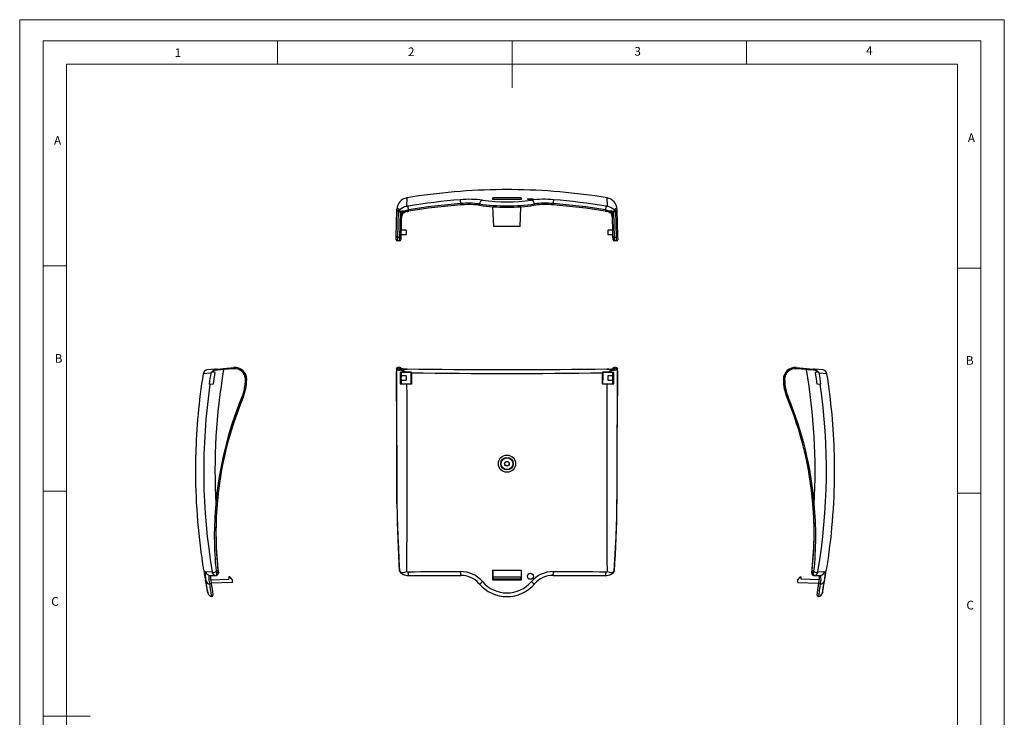
# Model space of a CAD drawing. Units: millimetres. Extents: x 0 to 420, y 0 to 594.
# Drawn here: x 0 to 420, y 297 to 594 of the extents above; entities that cross this region are included whole.
import ezdxf

# ---------------------------------------------------------------- set-up
doc = ezdxf.new("R2010")
doc.units = ezdxf.units.MM
doc.header["$LTSCALE"] = 2
doc.styles.add('SLDTEXTSTYLE0', font='TXT', dxfattribs={"width": 0.75})

msp = doc.modelspace()

# ---------------------------------------------------------------- linework, layer by layer
at = {"color": 7, "linetype": 'Continuous', "lineweight": 18}
for p, q in [((0.06, 594.11), (420.06, 594.11)), ((0.06, 594.11), (0.06, 0.11)), ((420.06, 594.11), (420.06, 0.11)), ((10.06, 585.11), (10.06, 9.11)), ((10.06, 585.11), (410.06, 585.11)), ((110.06, 585.11), (110.06, 575.11)), ((210.06, 585.11), (210.06, 565.11)), ((310.06, 585.11), (310.06, 575.11)), ((410.06, 583.19), (410.06, 585.11)), ((410.06, 583.19), (410.06, 9.11)), ((20.06, 19.11), (20.06, 575.11)), ((20.06, 575.11), (400.06, 575.11)), ((400.06, 19.11), (400.06, 575.11)), ((20.06, 489.11), (10.06, 489.11)), ((400.06, 488.15), (410.06, 488.15)), ((20.06, 393.11), (10.06, 393.11)), ((400.06, 392.15), (410.06, 392.15)), ((10.06, 297.11), (30.06, 297.11))]:
    msp.add_line(p, q, dxfattribs=at)
at = {"color": 1, "linetype": 'Continuous', "lineweight": 25}
for p, q in [((165.18, 518.15), (165.09, 514.53)), ((250.74, 514.53), (250.65, 518.15)), ((162.18, 501.36), (162.47, 512.1)), ((253.36, 512.07), (253.64, 501.36)), ((81.6, 443.39), (78.32, 443.1)), ((83.55, 445.07), (79.94, 444.75)), ((254.93, 444.88), (254.91, 441.19)), ((342.77, 444.75), (339.16, 445.07)), ((344.39, 443.1), (341.11, 443.39)), ((95.34, 432.97), (95.34, 432.97)), ((327.37, 432.97), (327.37, 432.97)), ((160.99, 387.6), (160.99, 390.92)), ((83.69, 357.07), (83.76, 357.07)), ((339.02, 357.07), (338.95, 357.07)), ((341.73, 357.14), (341.66, 357.14)), ((195.9, 353.75), (196.11, 353.53))]:
    msp.add_line(p, q, dxfattribs=at)
at = {"color": 7, "linetype": 'Continuous', "lineweight": 25}
for p, q in [((201.85, 517.4), (201.82, 518.13)), ((214.01, 518.13), (213.98, 517.4)), ((160.7, 501.86), (160.99, 512.95)), ((160.99, 512.95), (161, 513.34)), ((161.47, 512.43), (161.18, 501.38)), ((162, 512.62), (162.52, 512.53)), ((165.09, 514.53), (165.66, 514.61)), ((188.26, 515.13), (188.38, 515.14)), ((188.26, 515.13), (188.26, 515.14)), ((196.38, 514.96), (196.4, 514.96)), ((202.24, 505.96), (201.95, 514.37)), ((213.58, 505.96), (213.88, 514.37)), ((219.44, 514.96), (219.43, 514.96)), ((250.17, 514.61), (250.74, 514.53)), ((253.31, 512.53), (253.83, 512.62)), ((254.64, 501.38), (254.35, 512.43)), ((254.83, 513.34), (254.84, 512.95)), ((254.84, 512.95), (255.13, 501.86)), ((162.85, 512.01), (162.47, 512.07)), ((162.96, 512.01), (162.7, 501.8)), ((164.27, 511.95), (164.29, 511.97)), ((165.41, 512.34), (164.62, 512.13)), ((251.21, 512.13), (250.42, 512.34)), ((251.53, 511.97), (251.56, 511.95)), ((253.13, 501.8), (252.86, 512.02)), ((253.36, 512.07), (252.97, 512.01)), ((164.91, 504.36), (162.76, 504.36)), ((164.91, 504.36), (164.91, 502.56)), ((213.58, 505.96), (202.24, 505.96)), ((253.06, 504.36), (250.91, 504.36)), ((250.91, 504.36), (250.91, 502.56)), ((160.66, 500.35), (160.7, 501.86)), ((161.18, 501.38), (161.14, 499.84)), ((162.14, 499.82), (161.14, 499.84)), ((161.18, 501.38), (162.18, 501.36)), ((162.14, 499.82), (162.18, 501.36)), ((162.7, 501.8), (162.66, 500.3)), ((162.72, 502.56), (164.91, 502.56)), ((250.91, 502.56), (253.11, 502.56)), ((253.17, 500.3), (253.13, 501.8)), ((253.64, 501.36), (254.64, 501.38)), ((253.64, 501.36), (253.68, 499.82)), ((254.68, 499.84), (253.68, 499.82)), ((254.68, 499.84), (254.64, 501.38)), ((255.13, 501.86), (255.17, 500.35)), ((84.25, 445.14), (87.03, 445.38)), ((87.03, 445.38), (91.42, 445.77)), ((91.45, 445.27), (87.06, 444.88)), ((91.42, 445.77), (91.45, 445.77)), ((160.9, 444.88), (160.79, 445.27)), ((162.27, 445.79), (161.27, 445.79)), ((161.29, 445.77), (161.4, 445.38)), ((162.29, 445.77), (161.29, 445.77)), ((162.4, 445.38), (162.29, 445.77)), ((162.81, 445.25), (162.76, 445.41)), ((253.06, 445.41), (253.01, 445.26)), ((253.54, 445.77), (253.43, 445.38)), ((254.54, 445.77), (253.54, 445.77)), ((254.55, 445.79), (253.55, 445.79)), ((254.43, 445.38), (254.54, 445.77)), ((255.04, 445.27), (254.93, 444.88)), ((331.26, 445.77), (331.29, 445.77)), ((335.65, 444.88), (331.26, 445.27)), ((331.29, 445.77), (335.68, 445.38)), ((335.68, 445.38), (338.46, 445.14)), ((83.59, 445.08), (79.98, 444.76)), ((81.7, 443.78), (81.6, 443.39)), ((82.1, 443.76), (81.7, 443.78)), ((83.38, 443.72), (82.16, 443.76)), ((82.66, 438.81), (83.38, 443.72)), ((83.89, 445.11), (84.25, 445.14)), ((162.4, 443.72), (162.37, 438.81)), ((162.4, 443.72), (162.74, 443.38)), ((162.74, 443.38), (162.91, 443.6)), ((162.74, 443.38), (162.74, 442.18)), ((164.91, 442.18), (162.74, 442.18)), ((164.43, 445.11), (164.35, 445.11)), ((164.65, 443.76), (164.43, 443.76)), ((167.14, 443.78), (164.65, 443.76)), ((164.91, 442.18), (164.91, 440.38)), ((165.34, 445.08), (165.32, 445.07)), ((167.14, 443.78), (167.07, 443.71)), ((167.15, 443.39), (167.14, 443.78)), ((251.18, 443.76), (248.68, 443.78)), ((248.68, 443.78), (248.68, 443.39)), ((248.68, 443.78), (248.75, 443.71)), ((250.49, 445.08), (250.5, 445.07)), ((253.09, 442.18), (250.91, 442.18)), ((250.91, 442.18), (250.91, 440.38)), ((251.4, 443.76), (251.18, 443.76)), ((252.92, 443.6), (253.09, 443.38)), ((253.43, 443.72), (253.09, 443.38)), ((253.09, 442.18), (253.09, 443.38)), ((253.46, 438.81), (253.43, 443.72)), ((338.46, 445.14), (338.82, 445.11)), ((342.72, 444.76), (339.12, 445.08)), ((340.55, 443.76), (339.33, 443.72)), ((339.33, 443.72), (340.05, 438.81)), ((341, 443.78), (340.6, 443.76)), ((341.11, 443.39), (341, 443.78)), ((81.22, 438.76), (80.88, 438.74)), ((81.22, 438.76), (82.66, 438.81)), ((96.85, 440.79), (96.34, 440.79)), ((96.34, 440.67), (96.34, 440.79)), ((96.85, 440.67), (96.34, 440.67)), ((96.85, 440.79), (96.85, 440.67)), ((96.88, 440.79), (96.85, 440.79)), ((96.85, 440.67), (96.88, 440.67)), ((96.88, 440.67), (96.88, 440.79)), ((96.88, 440.67), (96.88, 440.79)), ((96.88, 440.79), (96.88, 440.79)), ((96.88, 440.67), (96.88, 440.67)), ((160.66, 440.79), (160.66, 440.67)), ((160.66, 440.79), (160.66, 440.67)), ((160.66, 440.79), (160.66, 440.79)), ((160.66, 440.67), (160.66, 440.67)), ((162.37, 438.81), (162.74, 439.18)), ((162.74, 440.38), (164.91, 440.38)), ((162.74, 440.38), (162.74, 439.18)), ((162.93, 438.93), (162.74, 439.18)), ((167.17, 438.74), (167.1, 438.82)), ((248.66, 438.74), (248.73, 438.82)), ((250.91, 440.38), (253.09, 440.38)), ((253.09, 439.18), (252.9, 438.93)), ((253.09, 439.18), (253.09, 440.38)), ((253.46, 438.81), (253.09, 439.18)), ((255.17, 440.67), (255.17, 440.79)), ((255.17, 440.67), (255.17, 440.79)), ((255.17, 440.79), (255.17, 440.79)), ((255.17, 440.67), (255.17, 440.67)), ((325.83, 440.79), (325.83, 440.67)), ((325.85, 440.79), (325.83, 440.79)), ((325.83, 440.79), (325.83, 440.67)), ((325.83, 440.79), (325.83, 440.79)), ((325.83, 440.67), (325.85, 440.67)), ((325.83, 440.67), (325.83, 440.67)), ((326.37, 440.79), (325.85, 440.79)), ((325.85, 440.67), (325.85, 440.79)), ((326.37, 440.67), (325.85, 440.67)), ((326.37, 440.79), (326.37, 440.67)), ((340.05, 438.81), (341.49, 438.76)), ((341.83, 438.74), (341.49, 438.76)), ((95.34, 432.97), (95.31, 432.97)), ((327.39, 432.97), (327.37, 432.97)), ((78.49, 359.37), (78.57, 359.37)), ((79.35, 358.79), (82.08, 358.72)), ((80.98, 357.14), (83.69, 357.07)), ((80.98, 357.14), (81.05, 357.14)), ((81.05, 357.14), (83.76, 357.07)), ((82.08, 358.72), (82.17, 358.77)), ((84.17, 358.42), (84.08, 359.02)), ((84.63, 359.26), (84.68, 358.84)), ((162, 359.02), (162, 359.03)), ((162, 359.02), (162.52, 358.42)), ((165.09, 358.77), (165.66, 358.72)), ((165.25, 357.12), (165.26, 357.11)), ((165.93, 357.07), (165.95, 357.07)), ((201.82, 359.37), (201.89, 359.3)), ((214.01, 359.37), (213.94, 359.3)), ((249.89, 357.07), (249.88, 357.07)), ((250.17, 358.72), (250.74, 358.77)), ((250.57, 357.11), (250.58, 357.12)), ((253.31, 358.42), (253.83, 359.02)), ((338.02, 358.84), (338.08, 359.26)), ((338.63, 359.02), (338.54, 358.42)), ((338.95, 357.07), (338.92, 357.07)), ((338.95, 357.07), (341.66, 357.14)), ((339.02, 357.07), (341.73, 357.14)), ((340.54, 358.77), (340.63, 358.72)), ((340.63, 358.72), (343.35, 358.79)), ((344.14, 359.37), (344.21, 359.37)), ((79.29, 355.15), (79.22, 355.15)), ((81.56, 355.23), (89.24, 355.5)), ((90.74, 354.11), (81.76, 353.79)), ((89.74, 356.48), (89.24, 356.5)), ((89.24, 356.5), (89.24, 355.5)), ((90.74, 355.41), (89.74, 356.48)), ((90.74, 355.41), (90.74, 354.11)), ((195.88, 353.74), (196.08, 353.52)), ((196.11, 353.53), (196.1, 353.53)), ((201.85, 355.15), (201.92, 355.22)), ((201.92, 355.22), (202.19, 355.5)), ((202.19, 356.5), (213.63, 356.5)), ((202.19, 355.5), (202.19, 356.5)), ((213.63, 355.5), (202.19, 355.5)), ((213.63, 356.5), (213.63, 355.5)), ((213.91, 355.22), (213.63, 355.5)), ((213.98, 355.15), (213.91, 355.22)), ((219.72, 353.53), (219.73, 353.53)), ((219.74, 353.53), (219.75, 353.55)), ((332.97, 356.48), (331.97, 355.41)), ((331.97, 354.11), (331.97, 355.41)), ((331.97, 354.11), (340.95, 353.79)), ((332.97, 356.48), (333.47, 356.5)), ((333.47, 355.5), (333.47, 356.5)), ((341.15, 355.23), (333.47, 355.5)), ((343.48, 355.15), (343.41, 355.15))]:
    msp.add_line(p, q, dxfattribs=at)
at = {"color": 7, "linetype": 'Continuous', "lineweight": 25, "flags": 128}
for points in [[(217.5, 517.37), (217.12, 517.42), (216.84, 517.49), (216.68, 517.56), (216.65, 517.64), (216.78, 517.71), (217.04, 517.76), (217.39, 517.78), (217.8, 517.79), (218.22, 517.77), (218.6, 517.72), (218.92, 517.66), (219.12, 517.59), (219.19, 517.51), (219.11, 517.44), (218.89, 517.38), (218.56, 517.35), (218.16, 517.34), (217.74, 517.35), (217.5, 517.37)], [(160.99, 512.95), (161.04, 513.31), (161.04, 513.32)], [(162.52, 512.53), (163.02, 512.47), (163.81, 512.4)], [(162.52, 512.53), (162.52, 512.42), (162.53, 512.32), (162.56, 512.23), (162.6, 512.15), (162.65, 512.09), (162.71, 512.04), (162.78, 512.02), (162.85, 512.01)], [(163.81, 512.4), (164.07, 512.53), (164.23, 512.59)], [(164.23, 512.59), (164.72, 512.78), (165.25, 512.9)], [(164.23, 512.59), (164.28, 512.48), (164.33, 512.38), (164.38, 512.28), (164.44, 512.2), (164.5, 512.15), (164.55, 512.12), (164.59, 512.11), (164.62, 512.13)], [(165.25, 512.9), (165.61, 512.96), (165.93, 513.01)], [(165.4, 512.33), (165.79, 512.39), (166.03, 512.43)], [(227.61, 515.72), (227.6, 515.6), (227.59, 515.48), (227.58, 515.37), (227.57, 515.28), (227.57, 515.21), (227.57, 515.16), (227.56, 515.14), (227.56, 515.14)], [(249.8, 512.43), (250.32, 512.35), (250.43, 512.33)], [(249.89, 513.01), (250.21, 512.96), (250.58, 512.9)], [(250.58, 512.9), (251.1, 512.79), (251.59, 512.59)], [(251.21, 512.13), (251.24, 512.11), (251.28, 512.12), (251.33, 512.15), (251.39, 512.2), (251.44, 512.28), (251.5, 512.38), (251.55, 512.48), (251.59, 512.59)], [(251.59, 512.59), (251.76, 512.53), (252.02, 512.4)], [(252.02, 512.4), (252.81, 512.47), (253.31, 512.53)], [(252.97, 512.01), (253.05, 512.02), (253.11, 512.04), (253.18, 512.09), (253.23, 512.15), (253.27, 512.23), (253.3, 512.32), (253.31, 512.42), (253.31, 512.53)], [(253.8, 512.35), (253.93, 512.62), (254.05, 512.83), (254.14, 512.93), (254.17, 512.96), (254.17, 512.96)], [(254.79, 513.32), (254.79, 513.31), (254.84, 512.95)], [(164.01, 511.89), (163.3, 511.96), (162.85, 512.01)], [(164.62, 512.13), (164.49, 512.07), (164.29, 511.97)], [(251.53, 511.97), (251.33, 512.07), (251.21, 512.13)], [(252.97, 512.01), (252.53, 511.96), (251.81, 511.89)], [(252.9, 510.54), (252.7, 511.56), (252.47, 511.95)], [(164.26, 445.12), (164.1, 445.13), (163.67, 445.15), (163.3, 445.19), (163.01, 445.22), (162.81, 445.25), (162.7, 445.28), (162.67, 445.29), (162.69, 445.28), (162.76, 445.23), (162.84, 445.12), (162.87, 445.02)], [(83.89, 445.11), (83.68, 445.08), (83.55, 445.07)], [(87.06, 444.88), (86.19, 444.83), (85.33, 444.78), (84.43, 444.72), (83.98, 444.69)], [(162.39, 445.14), (162.64, 445.13), (162.9, 445.13), (163.15, 445.13), (163.4, 445.12), (163.65, 445.12), (163.9, 445.12), (164.16, 445.11), (164.41, 445.11)], [(165.32, 445.07), (164.86, 445.08), (164.41, 445.11)], [(250.5, 445.07), (245.53, 445), (240.55, 444.94), (235.55, 444.89), (230.54, 444.84), (225.52, 444.81), (220.49, 444.78), (215.46, 444.76), (210.43, 444.75), (205.4, 444.75), (200.36, 444.76), (195.33, 444.78), (190.31, 444.81), (185.29, 444.84), (180.28, 444.89), (175.28, 444.94), (170.29, 445), (165.32, 445.07)], [(167.07, 443.71), (166.86, 443.71), (166.66, 443.71), (166.45, 443.7), (166.24, 443.7), (166.04, 443.7), (165.83, 443.7), (165.62, 443.7), (165.42, 443.7)], [(167.1, 438.82), (167.1, 439.43), (167.09, 440.04), (167.09, 440.65), (167.09, 441.26), (167.08, 441.88), (167.08, 442.49), (167.08, 443.1), (167.07, 443.71)], [(167.15, 443.39), (167.15, 442.81), (167.15, 442.23), (167.16, 441.65), (167.16, 441.07), (167.16, 440.49), (167.17, 439.91), (167.17, 439.33), (167.17, 438.74)], [(248.68, 443.39), (243.62, 443.32), (238.55, 443.26), (233.46, 443.21), (228.36, 443.17), (223.26, 443.14), (218.15, 443.12), (213.03, 443.11), (207.91, 443.1), (202.8, 443.11), (197.68, 443.12), (192.57, 443.14), (187.46, 443.17), (182.37, 443.21), (177.28, 443.26), (172.21, 443.32), (167.15, 443.39)], [(248.66, 438.74), (248.66, 439.33), (248.66, 439.91), (248.66, 440.49), (248.67, 441.07), (248.67, 441.65), (248.67, 442.23), (248.68, 442.81), (248.68, 443.39)], [(248.75, 443.71), (248.75, 443.1), (248.75, 442.49), (248.74, 441.88), (248.74, 441.26), (248.74, 440.65), (248.73, 440.04), (248.73, 439.43), (248.73, 438.82)], [(250.41, 443.7), (250.2, 443.7), (250, 443.7), (249.79, 443.7), (249.58, 443.7), (249.38, 443.7), (249.17, 443.71), (248.96, 443.71), (248.75, 443.71)], [(251.42, 445.11), (250.98, 445.08), (250.5, 445.07)], [(251.42, 445.11), (251.67, 445.11), (251.92, 445.12), (252.17, 445.12), (252.43, 445.12), (252.68, 445.13), (252.93, 445.13), (253.18, 445.13), (253.43, 445.14)], [(254.91, 441.19), (254.9, 439.72), (254.88, 434.55), (254.87, 429.36), (254.85, 424.16), (254.84, 418.94), (254.84, 413.72), (254.83, 408.5), (254.83, 403.27), (254.83, 399.94)], [(338.73, 444.69), (338, 444.74), (337.18, 444.79), (336.21, 444.85), (335.65, 444.88)], [(339.16, 445.07), (339.04, 445.08), (338.82, 445.11)], [(160.66, 440.67), (160.66, 439.7), (160.66, 438.74), (160.66, 437.79), (160.67, 436.84), (160.67, 435.9), (160.68, 434.97), (160.69, 434.06), (160.7, 433.16)], [(165.11, 438.76), (165.13, 433.78), (165.14, 428.79), (165.16, 423.8), (165.17, 418.79), (165.17, 413.78), (165.18, 408.76), (165.18, 403.74), (165.18, 398.72), (165.18, 393.71), (165.17, 388.69), (165.16, 383.68), (165.15, 378.68), (165.14, 373.68), (165.12, 368.7), (165.11, 363.72), (165.09, 358.77)], [(167.17, 438.74), (166.91, 438.75), (166.66, 438.75), (166.4, 438.75), (166.14, 438.75), (165.88, 438.75), (165.63, 438.75), (165.37, 438.75), (165.11, 438.76)], [(165.44, 438.83), (165.64, 438.82), (165.85, 438.82), (166.06, 438.82), (166.27, 438.82), (166.47, 438.82), (166.68, 438.82), (166.89, 438.82), (167.1, 438.82)], [(250.72, 438.76), (250.46, 438.75), (250.2, 438.75), (249.94, 438.75), (249.69, 438.75), (249.43, 438.75), (249.17, 438.75), (248.91, 438.75), (248.66, 438.74)], [(248.73, 438.82), (248.94, 438.82), (249.14, 438.82), (249.35, 438.82), (249.56, 438.82), (249.77, 438.82), (249.97, 438.82), (250.18, 438.82), (250.39, 438.83)], [(250.74, 358.77), (250.72, 363.72), (250.7, 368.7), (250.69, 373.68), (250.67, 378.68), (250.66, 383.68), (250.65, 388.69), (250.65, 393.71), (250.65, 398.72), (250.65, 403.74), (250.65, 408.76), (250.65, 413.78), (250.66, 418.79), (250.67, 423.8), (250.68, 428.79), (250.7, 433.78), (250.72, 438.76)], [(255.13, 433.16), (255.14, 434.06), (255.15, 434.97), (255.15, 435.9), (255.16, 436.84), (255.16, 437.79), (255.17, 438.74), (255.17, 439.7), (255.17, 440.67)], [(160.7, 433.16), (160.74, 429.52), (160.77, 425.84), (160.8, 422.13), (160.84, 418.39), (160.86, 414.61), (160.89, 410.81), (160.91, 406.99), (160.93, 403.14), (160.95, 399.28), (160.97, 395.4), (160.98, 391.5), (160.99, 387.6)], [(160.99, 390.92), (160.99, 392.82), (161, 398.05), (161, 403.27), (161, 408.5), (160.99, 413.72), (160.98, 418.94), (160.97, 424.16), (160.96, 429.36), (160.94, 433.89)], [(254.84, 387.6), (254.85, 391.5), (254.86, 395.4), (254.88, 399.28), (254.89, 403.14), (254.91, 406.99), (254.94, 410.81), (254.96, 414.61), (254.99, 418.39), (255.02, 422.13), (255.06, 425.84), (255.09, 429.52), (255.13, 433.16)], [(75.13, 408.47), (75.13, 408.44), (75.12, 408.31), (75.12, 408.08), (75.12, 407.76), (75.11, 407.34), (75.11, 406.87), (75.1, 406.32), (75.09, 405.75), (75.09, 405.13), (75.08, 404.52), (75.07, 403.9), (75.07, 403.32), (75.06, 402.77), (75.05, 402.28), (75.05, 401.86), (75.05, 401.53), (75.04, 401.29), (75.04, 401.12), (75.04, 401.12)], [(347.67, 401.12), (347.67, 401.11), (347.67, 401.2), (347.66, 401.39), (347.66, 401.69), (347.66, 402.06), (347.65, 402.52), (347.64, 403.03), (347.64, 403.61), (347.63, 404.2), (347.62, 404.83), (347.62, 405.43), (347.61, 406.04), (347.6, 406.6), (347.6, 407.12), (347.59, 407.56), (347.59, 407.93), (347.58, 408.2), (347.58, 408.38), (347.58, 408.47)], [(160.99, 387.6), (161.04, 383.1), (161.08, 381.53)], [(254.74, 381.59), (254.79, 383.1), (254.84, 387.6)], [(161.07, 381.53), (161.11, 379.57), (161.23, 376.15), (161.36, 372.65), (161.51, 369.11), (161.68, 365.56), (161.85, 361.99), (161.99, 359.03)], [(253.84, 359.03), (253.99, 362.38), (254.17, 365.96), (254.33, 369.55), (254.49, 373.13), (254.62, 376.69), (254.73, 380.24), (254.76, 381.59)], [(79.33, 355.56), (79.28, 355.77), (79.21, 356.09), (79.13, 356.48), (79.06, 356.92), (78.99, 357.33), (78.94, 357.68), (78.91, 357.92), (78.91, 358.03), (78.93, 358), (78.97, 357.83), (79.03, 357.55), (79.11, 357.17), (79.19, 356.75), (79.26, 356.32), (79.31, 355.95), (79.35, 355.67), (79.36, 355.52), (79.35, 355.51), (79.33, 355.56)], [(81.15, 353.53), (81.02, 354.46), (80.92, 355.29), (80.86, 356.03), (80.84, 356.59), (80.86, 356.89), (80.9, 357.08), (80.98, 357.14)], [(82.17, 358.77), (82.17, 358.76), (82.5, 358.46), (82.97, 358.45), (83.55, 358.71), (83.83, 358.93)], [(83.69, 357.07), (83.74, 357.08), (83.79, 357.12)], [(83.79, 357.12), (83.91, 357.21), (84.11, 357.36)], [(84.63, 359.26), (84.63, 359.26), (84.63, 359.25), (84.59, 359.18), (84.51, 359.13), (84.38, 359.08), (84.24, 359.04), (84.08, 359.02)], [(84.11, 357.36), (84.17, 357.42), (84.29, 357.53)], [(84.29, 357.53), (84.22, 358.01), (84.17, 358.42)], [(84.22, 357.25), (84.22, 357.25), (84.26, 357.28), (84.35, 357.36), (84.45, 357.45)], [(84.45, 357.45), (84.53, 357.51), (84.63, 357.59)], [(84.68, 358.84), (84.74, 358.46), (84.8, 358.04)], [(162.52, 358.42), (163.02, 358.01), (163.81, 357.53)], [(163.81, 357.53), (164.07, 357.42), (164.23, 357.36)], [(164.23, 357.36), (164.72, 357.22), (165.25, 357.12)], [(165.25, 357.12), (165.61, 357.08), (165.93, 357.07)], [(165.4, 357.1), (165.61, 357.08), (165.82, 357.08)], [(165.66, 358.72), (168.45, 358.73), (171.24, 358.74), (174.04, 358.75), (176.84, 358.76), (179.65, 358.77), (182.46, 358.77), (185.27, 358.78), (188.09, 358.79)], [(165.93, 357.07), (168.7, 357.09), (171.48, 357.1), (174.26, 357.11), (177.05, 357.12), (179.83, 357.12), (182.63, 357.13), (185.42, 357.14), (188.22, 357.14)], [(201.82, 359.37), (203.34, 359.37), (204.87, 359.37), (206.39, 359.37), (207.91, 359.37), (209.44, 359.37), (210.96, 359.37), (212.48, 359.37), (214.01, 359.37)], [(201.85, 355.15), (201.84, 355.68), (201.84, 356.2), (201.84, 356.73), (201.83, 357.26), (201.83, 357.79), (201.83, 358.31), (201.82, 358.84), (201.82, 359.37)], [(213.94, 359.3), (212.43, 359.3), (210.92, 359.3), (209.42, 359.3), (207.91, 359.3), (206.41, 359.3), (204.9, 359.3), (203.4, 359.3), (201.89, 359.3)], [(201.89, 359.3), (201.89, 358.79), (201.9, 358.28), (201.9, 357.77), (201.9, 357.26), (201.91, 356.75), (201.91, 356.24), (201.91, 355.73), (201.92, 355.22)], [(213.94, 359.3), (213.93, 358.79), (213.93, 358.28), (213.93, 357.77), (213.92, 357.26), (213.92, 356.75), (213.92, 356.24), (213.91, 355.73), (213.91, 355.22)], [(214.01, 359.37), (214, 358.84), (214, 358.31), (214, 357.79), (213.99, 357.26), (213.99, 356.73), (213.99, 356.2), (213.98, 355.68), (213.98, 355.15)], [(227.61, 357.14), (230.41, 357.14), (233.2, 357.13), (235.99, 357.12), (238.78, 357.12), (241.57, 357.11), (244.35, 357.1), (247.12, 357.09), (249.89, 357.07)], [(227.74, 358.79), (230.55, 358.78), (233.37, 358.77), (236.18, 358.77), (238.98, 358.76), (241.79, 358.75), (244.59, 358.74), (247.38, 358.73), (250.17, 358.72)], [(249.89, 357.07), (250.21, 357.08), (250.58, 357.12)], [(250.24, 357.09), (250.38, 357.09), (250.57, 357.12)], [(250.58, 357.12), (251.1, 357.21), (251.59, 357.36)], [(251.59, 357.36), (251.76, 357.42), (252.02, 357.53)], [(252.02, 357.53), (252.81, 358.01), (253.31, 358.42)], [(337.9, 358.04), (337.97, 358.46), (338.02, 358.84)], [(338.63, 359.02), (338.47, 359.04), (338.32, 359.08), (338.2, 359.13), (338.12, 359.18), (338.08, 359.25), (338.08, 359.26), (338.08, 359.26)], [(338.08, 357.59), (338.1, 357.58), (338.26, 357.45)], [(338.25, 357.45), (338.33, 357.39), (338.45, 357.28), (338.49, 357.25), (338.49, 357.25)], [(338.54, 358.42), (338.49, 358.01), (338.42, 357.53)], [(338.42, 357.53), (338.54, 357.42), (338.6, 357.36)], [(338.6, 357.36), (338.79, 357.22), (338.91, 357.12)], [(338.87, 358.93), (339.16, 358.71), (339.73, 358.45), (340.2, 358.46), (340.54, 358.76), (340.54, 358.77)], [(338.91, 357.12), (338.97, 357.08), (339.02, 357.07)], [(343.35, 358.79), (343.44, 358.73), (343.49, 358.54), (343.52, 357.98), (343.47, 357.08), (343.35, 355.93), (343.15, 354.48)], [(81.15, 353.53), (81.27, 353.53), (81.38, 353.56), (81.49, 353.6), (81.59, 353.65), (81.66, 353.72), (81.71, 353.79), (81.74, 353.87), (81.73, 353.95)], [(81.73, 353.95), (81.89, 352.88), (82.04, 351.9), (82.15, 351.17), (82.24, 350.53), (82.33, 349.96), (82.4, 349.49), (82.47, 349.02), (82.5, 348.79), (82.51, 348.71), (82.51, 348.71)], [(213.98, 355.15), (212.46, 355.15), (210.95, 355.15), (209.43, 355.15), (207.91, 355.15), (206.4, 355.15), (204.88, 355.15), (203.36, 355.15), (201.85, 355.15)], [(340.19, 348.71), (340.2, 348.75), (340.22, 348.9), (340.26, 349.15), (340.31, 349.51), (340.38, 349.96), (340.46, 350.5), (340.56, 351.15), (340.67, 351.89), (340.81, 352.86), (340.98, 353.95)], [(341.56, 353.53), (341.44, 353.53), (341.32, 353.56), (341.22, 353.6), (341.12, 353.65), (341.05, 353.72), (341, 353.79), (340.97, 353.87), (340.98, 353.95)], [(343.05, 353.79), (342.86, 352.49), (342.76, 351.83), (342.67, 351.25), (342.54, 350.37), (342.49, 350.06), (342.46, 349.84), (342.44, 349.71)], [(80.27, 349.71), (80.27, 349.7), (80.26, 349.77), (80.23, 349.94), (80.19, 350.19), (80.14, 350.55), (80.07, 351), (79.99, 351.54), (79.97, 351.72)]]:
    msp.add_lwpolyline(points, dxfattribs=at)
at = {"color": 1, "linetype": 'Continuous', "lineweight": 25, "flags": 128}
for points in [[(161.04, 513.32), (161.16, 513.54), (161.36, 513.62), (161.59, 513.54), (161.85, 513.28), (162.11, 512.86)], [(161.75, 512.92), (161.63, 512.9), (161.52, 512.74), (161.47, 512.43)], [(163.81, 512.4), (163.86, 512.3), (163.93, 512.19), (164, 512.1), (164.07, 512.03), (164.14, 511.97), (164.2, 511.95), (164.26, 511.95), (164.27, 511.95)], [(163.81, 512.4), (163.81, 512.3), (163.81, 512.2), (163.83, 512.11), (163.85, 512.02), (163.88, 511.96), (163.92, 511.92), (163.97, 511.89), (163.98, 511.89)], [(196.11, 515.55), (196.1, 515.43), (196.1, 515.31), (196.13, 515.2), (196.18, 515.11), (196.24, 515.03), (196.32, 514.98), (196.38, 514.96)], [(219.72, 515.55), (219.73, 515.43), (219.72, 515.31), (219.7, 515.2), (219.65, 515.11), (219.58, 515.03), (219.51, 514.98), (219.44, 514.96)], [(251.56, 511.95), (251.57, 511.95), (251.62, 511.95), (251.69, 511.97), (251.75, 512.03), (251.83, 512.1), (251.9, 512.19), (251.96, 512.3), (252.02, 512.4)], [(251.84, 511.89), (251.86, 511.89), (251.9, 511.92), (251.94, 511.96), (251.97, 512.02), (252, 512.11), (252.01, 512.2), (252.02, 512.3), (252.02, 512.4)], [(253.71, 512.86), (253.97, 513.28), (254.23, 513.54), (254.47, 513.62), (254.66, 513.54), (254.79, 513.32)], [(254.35, 512.43), (254.31, 512.74), (254.19, 512.9), (254.08, 512.92)], [(160.94, 433.89), (160.94, 434.55), (160.92, 439.72), (160.9, 444.88)], [(254.83, 399.94), (254.83, 398.05), (254.83, 392.82), (254.84, 387.6)], [(161.08, 381.53), (161.16, 378.59), (161.36, 373.68), (161.59, 368.77), (161.85, 363.85), (162.11, 358.93)], [(253.71, 358.93), (253.97, 363.82), (254.23, 368.72), (254.47, 373.65), (254.66, 378.59), (254.74, 381.59)], [(79.97, 351.72), (79.9, 352.15), (79.8, 352.84), (79.68, 353.62), (79.56, 354.48)], [(81.96, 348.11), (81.96, 348.11), (81.94, 348.19), (81.91, 348.44), (81.83, 348.92), (81.77, 349.39), (81.68, 349.95), (81.58, 350.63), (81.46, 351.41), (81.31, 352.41), (81.15, 353.53)], [(341.56, 353.53), (341.39, 352.41), (341.24, 351.4), (341.13, 350.66), (341.03, 350), (340.95, 349.42), (340.88, 348.94), (340.82, 348.58), (340.78, 348.32), (340.76, 348.16), (340.75, 348.11)], [(343.15, 354.48), (343.08, 354), (343.05, 353.79)]]:
    msp.add_lwpolyline(points, dxfattribs=at)
at = {"color": 7, "linetype": 'Continuous', "lineweight": 25}
for centre, radius in [((207.91, 404.79), 3.68), ((207.91, 404.77), 2.67), ((207.91, 404.78), 2.5), ((207.91, 404.78), 1), ((207.91, 404.78), 0.921), ((217.92, 356.76), 1.27)]:
    msp.add_circle(centre, radius, dxfattribs=at)
for centre, radius, start, end in [((207.91, 259.66), 262, 90.46, 99.387), ((207.91, 243.6), 278.05, 89.5665, 90.4334), ((207.91, 259.66), 262, 80.613, 89.54), ((166, 513.21), 5, 99.387, 178.5), ((207.91, 260.78), 257.32, 94.4183, 99.4515), ((191.9, 476.12), 41.4, 82.2407, 95.2878), ((-93.3, 494.21), 282.34, 4.3693, 4.7001), ((198.05, 515.26), 1.96, 106.5517, 171.4993), ((207.91, 589.07), 72.68, 261.7573, 278.2427), ((207.91, 261.14), 257.06, 88.6418, 91.3582), ((207.91, 258.03), 259.45, 88.6598, 91.3402), ((223.89, 477.81), 39.72, 84.4366, 98.0349), ((217.77, 515.26), 1.96, 8.5007, 73.4483), ((509.12, 494.21), 282.34, 175.2999, 175.6307), ((207.91, 260.78), 257.32, 80.5485, 85.5817), ((249.83, 513.21), 5, 1.5, 80.613), ((161.49, 512.93), 0.499, 178.5975, 268.5972), ((160.57, 511.87), 1.53, 17.9883, 45.231), ((162.46, 512.54), 0.474, 170.3852, 270.8071), ((162.43, 512.56), 0.441, 136.1404, 171.6964), ((166.51, 508.5), 6.19, 103.3212, 135.2406), ((162.09, 547.42), 34.9, 270.7058, 273.5187), ((35.11, 491.47), 132.58, 9.3473, 10.0519), ((207.91, 260.83), 255.65, 94.4183, 99.4515), ((207.91, 260.81), 255.09, 94.4183, 99.4515), ((191.42, 481.27), 34.59, 82.2109, 95.3134), ((191.79, 473.12), 42.16, 87.3008, 94.628), ((193.06, 495.74), 19.5, 80.1976, 88.0489), ((207.91, 597.91), 83.2, 261.8444, 278.1556), ((204.74, 565.57), 51.29, 260.6447, 266.6926), ((207.91, 610.06), 95.88, 266.4062, 273.5977), ((211.53, 561.7), 47.4, 273.0511, 279.593), ((222.05, 500.54), 14.66, 94.7783, 100.2487), ((224.42, 480.45), 35.41, 84.838, 97.6377), ((224.14, 476.39), 38.91, 84.9504, 94.9728), ((207.91, 260.81), 255.09, 80.5485, 85.5817), ((207.91, 260.83), 255.65, 80.5485, 85.5817), ((380.72, 491.47), 132.58, 169.9481, 170.6527), ((249.33, 508.53), 6.16, 44.6696, 76.7685), ((253.73, 547.38), 34.86, 266.4796, 269.2959), ((253.36, 512.54), 0.475, 269.3396, 9.4681), ((253.4, 512.56), 0.436, 8.1154, 44.0477), ((254.34, 512.93), 0.499, 271.4028, 1.4025), ((165.51, 509.87), 2.6, 128.7015, 181.5318), ((165.77, 509.6), 2.87, 127.122, 180.3529), ((165.37, 510.57), 2.45, 145.7301, 180.7224), ((164.03, 512.39), 0.5, 265.3206, 270), ((164.03, 512.39), 0.5, 270, 299.434), ((251.8, 512.39), 0.5, 240.566, 270), ((251.8, 512.39), 0.5, 270, 274.6794), ((249.8, 509.52), 3.13, 1.1162, 49.285), ((250.23, 509.84), 2.69, 359.2261, 50.0599), ((161.16, 500.34), 0.5, 178.5, 268.5), ((161.18, 501.86), 0.482, 180.8882, 270.704), ((162.16, 500.31), 0.5, 268.5, 358.5), ((162.22, 501.84), 0.482, 266.296, 356.1118), ((253.61, 501.84), 0.482, 183.8882, 273.704), ((253.67, 500.31), 0.5, 181.5, 271.5), ((254.65, 501.86), 0.482, 269.296, 359.1118), ((254.67, 500.34), 0.5, 271.5, 1.5), ((91.82, 445.43), 4.79, 180.517, 186.4886), ((96.21, 445.81), 4.79, 180.517, 186.4886), ((161.29, 445.25), 0.528, 90.7633, 175.5077), ((161.29, 445.27), 0.5, 90.0537, 179.7475), ((161.4, 444.88), 0.5, 90.0537, 179.7475), ((162.31, 446.95), 1.81, 239.866, 272.5554), ((162.28, 445.28), 0.503, 15.2947, 89.8131), ((164.11, 450.33), 5.23, 250.9608, 273.3339), ((251.4, 453.75), 8.64, 269.9371, 281.6848), ((251.54, 451.67), 6.56, 268.9633, 286.7419), ((253.54, 445.29), 0.492, 88.6164, 165.2517), ((253.47, 447.12), 1.98, 268.8517, 298.727), ((254.43, 444.88), 0.5, 0.2525, 89.9463), ((254.54, 445.27), 0.5, 0.2525, 89.9463), ((254.57, 445.29), 0.487, 6.9206, 92.6898), ((326.5, 445.81), 4.79, 353.5114, 359.483), ((330.89, 445.43), 4.79, 353.5114, 359.483), ((337.04, 401.78), 262, 170.9248, 178.5368), ((80.29, 442.79), 2, 100.2403, 170.9248), ((80.03, 444.26), 0.5, 95, 100.2403), ((335.61, 401.78), 257.4, 170.6967, 171.7426), ((84.5, 442.38), 2.77, 95.2767, 150.0422), ((84.13, 442.15), 2.55, 93.2236, 140.683), ((335.81, 401.78), 252.46, 170.1683, 183.2194), ((84.38, 444.76), 0.405, 109.4258, 189.2582), ((161.88, 447.26), 2.58, 247.5541, 272.6196), ((162.48, 444.67), 0.475, 100.2169, 177.6), ((160.27, 436.55), 8.33, 60.0771, 78.0262), ((159.48, 437.83), 7.87, 48.9758, 68.3047), ((165.23, 357.29), 86.48, 90.533, 91.8803), ((165.07, 421.26), 22.44, 89.1058, 95.5229), ((165.84, 474.73), 29.66, 267.2742, 269.0273), ((251.1, 429.66), 14.06, 82.5585, 92.8129), ((249.04, 504.42), 59.36, 271.3935, 272.2358), ((255.95, 438.47), 7.13, 110.6828, 132.0367), ((255.25, 437.32), 7.51, 100.9827, 120.9139), ((250.55, 355.11), 88.65, 88.1362, 89.4504), ((253.35, 444.67), 0.475, 2.4, 79.7831), ((253.86, 447.74), 3.05, 269.3419, 290.4844), ((86.9, 401.78), 252.46, 356.7806, 9.8317), ((338.33, 444.76), 0.405, 350.7418, 70.5742), ((338.21, 442.38), 2.77, 29.943, 84.7382), ((338.6, 442.17), 2.52, 39.0591, 87.0343), ((87.1, 401.78), 257.4, 8.2574, 9.3033), ((342.68, 444.26), 0.5, 79.7597, 85), ((342.41, 442.79), 2, 9.0752, 79.7597), ((85.67, 401.78), 262, 1.4632, 9.0752), ((335.92, 401.78), 257.37, 171.7389, 189.6197), ((76.84, 440.67), 19.51, 337.3612, 0.0002), ((76.85, 440.67), 20.01, 337.3612, 0.0002), ((76.87, 440.67), 20.01, 337.3612, 0.0002), ((165.5, 534.91), 96.15, 268.1317, 269.765), ((164.71, 451.78), 12.97, 262.1105, 273.2252), ((250.74, 461.22), 22.4, 269.1159, 275.5484), ((250.35, 533.63), 94.87, 270.2239, 271.8794), ((345.83, 440.67), 20.01, 179.9998, 202.6388), ((345.86, 440.67), 20.01, 179.9998, 202.6388), ((345.87, 440.67), 19.51, 179.9998, 202.6388), ((86.79, 401.78), 257.37, 350.3803, 8.2611), ((233.78, 375.21), 150.54, 157.3611, 175.2804), ((233.79, 375.21), 150.04, 157.3611, 175.2804), ((233.82, 375.21), 150.04, 157.3611, 175.2804), ((100.16, 445.59), 13.53, 246.8266, 248.9955), ((188.89, 375.21), 150.04, 4.7196, 22.6389), ((322.55, 445.59), 13.53, 291.0045, 293.1734), ((188.91, 375.21), 150.04, 4.7196, 22.6389), ((188.93, 375.21), 150.54, 4.7196, 22.6389), ((337.04, 401.78), 262, 180.1443, 189.3142), ((85.67, 401.78), 262, 350.6858, 359.8557), ((226.4, 373.68), 143.33, 174.4289, 185.9092), ((89.11, 451.05), 63.68, 265.1667, 265.6282), ((232.8, 375.34), 149.04, 175.2967, 186.1922), ((232.17, 375.39), 148.38, 175.2951, 186.7149), ((190.54, 375.39), 148.38, 353.2851, 4.7049), ((189.91, 375.34), 149.04, 353.8079, 4.7033), ((333.59, 451.05), 63.68, 274.3718, 274.8333), ((196.3, 373.68), 143.33, 354.0907, 5.5711), ((337.24, 401.77), 262.13, 189.3097, 190.2458), ((89.67, 357.11), 10.45, 170.7938, 194.5986), ((81.32, 359.11), 2, 189.35, 260.0428), ((105.5, 357.97), 24.11, 182.0049, 189.5985), ((84.04, 359.03), 1.99, 189.0307, 259.7495), ((83.83, 357.53), 0.46, 261.4035, 310.5439), ((84.09, 358.63), 0.395, 92.1594, 130.4944), ((75.72, 358.39), 8.45, 352.9847, 0.2579), ((84.21, 358.9), 0.476, 264.775, 353.0146), ((84.31, 358.02), 0.49, 267.2149, 2.0889), ((84.31, 357.98), 0.5, 309.0543, 0), ((84.31, 357.98), 0.5, 0, 6.7003), ((161.69, 358.51), 0.598, 44.1484, 58.6995), ((163.73, 361.31), 2.88, 235.827, 298.0253), ((165.96, 362.02), 4.98, 226.3094, 249.7027), ((169.45, 358.51), 3.8, 176.8363, 202.1618), ((188.11, 346.42), 12.36, 40.6628, 90.1159), ((195.78, 358.56), 7.7, 178.3438, 190.6304), ((188.26, 346.86), 10.29, 42.0335, 90.2423), ((227.71, 346.42), 12.36, 89.8841, 139.3372), ((227.59, 346.77), 10.37, 89.8831, 139.3545), ((220.04, 358.56), 7.7, 349.3696, 1.6562), ((246.38, 358.51), 3.8, 337.8382, 3.1637), ((252.1, 361.2), 2.79, 240.8051, 305.3427), ((249.87, 362.02), 4.98, 290.2972, 313.6906), ((254.35, 358.24), 0.936, 123.9404, 133.2117), ((338.4, 357.98), 0.5, 173.2997, 230.9457), ((338.39, 358.02), 0.49, 177.9111, 272.7851), ((338.5, 358.9), 0.476, 186.9854, 275.225), ((346.96, 358.39), 8.42, 179.7314, 187.026), ((338.88, 357.53), 0.461, 227.0915, 278.5199), ((338.61, 358.61), 0.409, 50.1579, 87.1883), ((338.67, 359.03), 1.99, 280.2505, 350.9693), ((319.84, 357.66), 21.46, 350.0391, 358.7359), ((334.76, 355.66), 7.13, 342.5853, 12.0151), ((341.38, 359.11), 2, 279.9572, 350.65), ((85.46, 401.77), 262.13, 349.7542, 350.6903), ((337.04, 401.78), 262, 190.2518, 191.462), ((81, 355.1), 1.57, 203.0766, 275.2385), ((193.64, 358.61), 5.65, 295.9679, 313.0516), ((207.91, 363.67), 15.56, 220.679, 319.321), ((207.91, 363.43), 13.74, 220.6625, 319.3375), ((222.19, 358.61), 5.65, 226.9484, 244.0321), ((341.7, 355.1), 1.57, 264.7615, 336.9234), ((85.67, 401.78), 262, 348.538, 349.7482), ((82.23, 350.09), 2, 188.4984, 262.1105), ((82.02, 348.6), 0.5, 262.0518, 8.4939), ((340.68, 348.6), 0.5, 171.5061, 277.9371), ((340.48, 350.09), 2, 277.8944, 351.5016)]:
    msp.add_arc(centre, radius, start, end, dxfattribs=at)
at = {"color": 1, "linetype": 'Continuous', "lineweight": 25}
for centre, radius, start, end in [((166.3, 512.88), 1.06, 178.6402, 210.9769), ((135.2, 507.71), 31.18, 8.7021, 9.7779), ((116.36, 509.99), 72.09, 4.0914, 4.5568), ((281.02, 507.65), 31.59, 170.2272, 171.2894), ((249.51, 512.88), 1.07, 329.2569, 1.226), ((162.29, 445.27), 0.498, 16.7201, 90.2361), ((162.4, 444.88), 0.5, 56.4892, 90.1476), ((253.54, 445.27), 0.498, 89.7889, 163.2549), ((253.43, 444.88), 0.5, 89.8445, 125.2939), ((83.88, 357.6), 0.487, 260.0349, 313.7891), ((84.18, 357.76), 0.412, 259.1596, 311.0555), ((84.4, 357.88), 0.371, 253.4643, 307.7513), ((338.31, 357.88), 0.371, 232.2487, 286.5357), ((338.52, 357.76), 0.412, 229.3793, 280.833), ((338.83, 357.6), 0.487, 226.4404, 279.9645)]:
    msp.add_arc(centre, radius, start, end, dxfattribs=at)
at = {"color": 7, "linetype": 'Continuous', "lineweight": 25}
for centre, major_axis, ratio, start_param, end_param in [((91.86, 440.79), (-0.04, 5), 0.999655, 4.703697, 6.36173), ((91.88, 440.79), (-0.04, 5), 0.999655, 4.703697, 6.36173), ((91.84, 440.79), (0, 4.5), 0.999655, 4.712389, 6.370422), ((160.78, 440.79), (0, 4.5), 0.026177, 0.172246, 1.570796), ((255.05, 440.79), (0, 4.5), 0.026177, 4.712389, 6.169482), ((330.83, 440.79), (0.04, 5), 0.999655, 6.204641, 7.862673), ((330.85, 440.79), (0.04, 5), 0.999655, 6.204641, 7.862673), ((330.86, 440.79), (0, 4.5), 0.999655, 6.195949, 7.853982), ((162.74, 441.28), (0, 0.9), 0.034921, 0, 3.141593), ((253.09, 441.28), (0, 0.9), 0.034921, 3.141593, 6.283185)]:
    msp.add_ellipse(centre, major_axis=major_axis, ratio=ratio, start_param=start_param, end_param=end_param, dxfattribs=at)
at = {"color": 1, "linetype": 'Continuous', "lineweight": 25}
for centre, major_axis, start_param, end_param in [((160.78, 440.79), (0, 4.5), 6.195949, 6.455431), ((161.28, 440.79), (0, 5), 6.195943, 6.282735), ((162.27, 440.79), (0, 5), 6.195943, 6.283239), ((253.55, 440.79), (0, 5), 6.283131, 6.370428), ((254.55, 440.79), (0, 5), 0.000229, 0.087242), ((255.05, 440.79), (0, 4.5), 6.169482, 6.370422)]:
    msp.add_ellipse(centre, major_axis=major_axis, ratio=0.026177, start_param=start_param, end_param=end_param, dxfattribs=at)

# ---------------------------------------------------------------- texts
at = {"color": 7, "linetype": 'Continuous', "lineweight": 0, "char_height": 3.7, "attachment_point": 1, "style": 'SLDTEXTSTYLE0'}
for s, insert in [('1', (66.18, 581.88)), ('2', (165.68, 582.28)), ('3', (262.25, 582.47)), ('4', (361.1, 582.82)), ('A', (14.69, 544.46)), ('A', (404.49, 545.59)), ('B', (14.97, 451.52)), ('B', (403.66, 450.65)), ('C', (13.5, 347.89)), ('C', (403.88, 346.32))]:
    msp.add_mtext(s, dxfattribs=dict(at, insert=insert))

doc.saveas('drawing.dxf')
